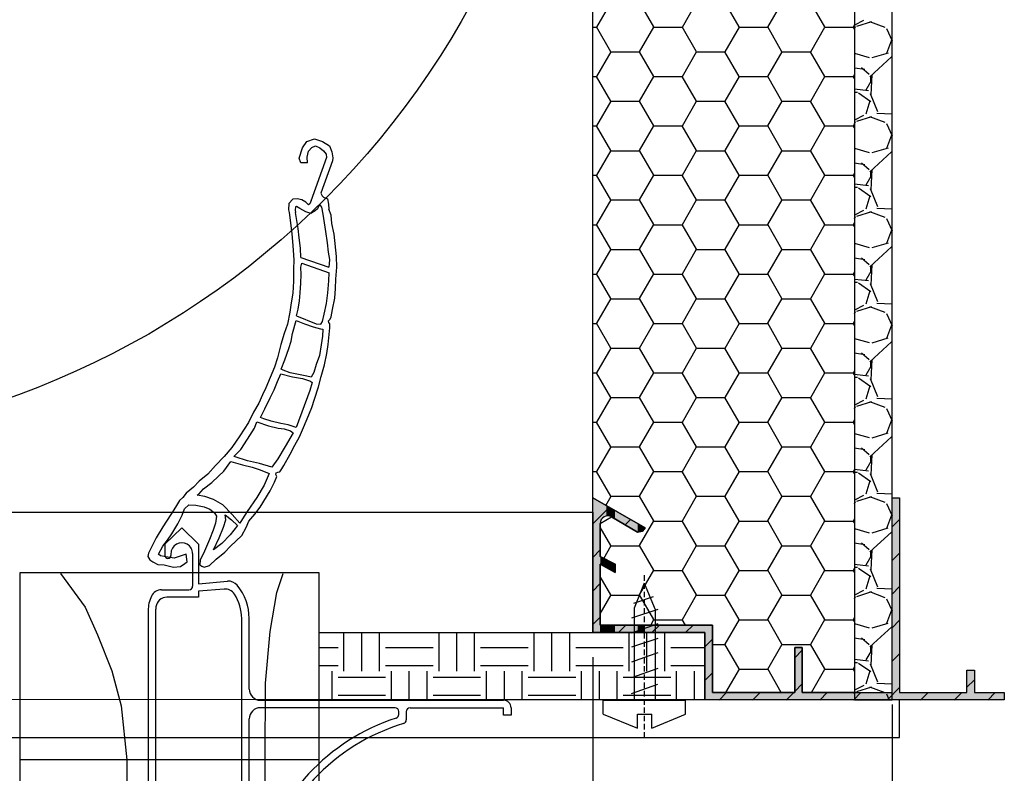
# Model space of a CAD drawing. Extents: x 30 to 560, y 12 to 505.
# Drawn here: x 428 to 560, y 181 to 282 of the extents above; entities that cross this region are included whole.
import ezdxf

# ---------------------------------------------------------------- set-up
doc = ezdxf.new("R2010")
doc.units = 0
doc.linetypes.add('GESTRICHELT', pattern=[0.75, 0.5, -0.25])
doc.linetypes.add('VONLAYER', pattern=[0])
doc.layers.get('0').update_dxf_attribs({"linetype": 'CONTINUOUS'})
doc.layers.get('DEFPOINTS').update_dxf_attribs({"linetype": 'CONTINUOUS'})
doc.layers.add('GRUNDEBENE', color=1, linetype='CONTINUOUS')
doc.styles.get("Standard").update_dxf_attribs({"font": 'ARIAL.TTF', "height": 4})
doc.dimstyles.get("Standard").update_dxf_attribs({"dimtxt": 2.5, "dimasz": 2.5, "dimexe": 1.25, "dimexo": 0.625, "dimtad": 1, "dimcen": 2.5, "dimazin": 3, "dimtfac": 1, "dimtmove": 0, "dimatfit": 3})

# ---------------------------------------------------------------- blocks, each defined once
blk = doc.blocks.new('*X153')
at = {"layer": 'GRUNDEBENE', "color": 7, "linetype": 'VONLAYER'}
for p, q in [((540.84, 281.63), (539.66, 281.01)), ((539.66, 280.52), (539.79, 280.83)), ((539.95, 280.86), (541.98, 281.49)), ((541.67, 281.49), (543.7, 280.73)), ((543.91, 280.55), (544.66, 278.91)), ((543.98, 277.27), (544.62, 279.05)), ((539.66, 277.24), (541.59, 276.67)), ((544.6, 276.75), (541.68, 274.08)), ((542.01, 276.67), (544.17, 277.3)), ((541.04, 275.05), (539.66, 275.26)), ((541.61, 274.38), (540.59, 275.27)), ((541.94, 274.36), (541.81, 271.7)), ((541.81, 273.44), (541.81, 274.2)), ((539.66, 272.47), (541.53, 272.25)), ((541.22, 272.37), (541.85, 273.51)), ((539.66, 272.04), (540.04, 272.04)), ((540.19, 271.95), (541.84, 270.8)), ((541.72, 271.87), (542.74, 269.46)), ((541.69, 270.9), (541.18, 269.12)), ((540.84, 268.93), (539.66, 268.31)), ((539.95, 268.16), (541.98, 268.79)), ((541.67, 268.79), (543.7, 268.03)), ((542.63, 269.25), (544.66, 269.15)), ((539.66, 267.82), (539.79, 268.13)), ((543.91, 267.85), (544.66, 266.21)), ((543.98, 264.57), (544.62, 266.35)), ((539.66, 264.54), (541.59, 263.97)), ((542.01, 263.96), (544.17, 264.6)), ((544.6, 264.05), (541.68, 261.38)), ((541.04, 262.35), (539.66, 262.56)), ((541.61, 261.68), (540.59, 262.57)), ((541.22, 259.67), (541.85, 260.81)), ((541.94, 261.66), (541.81, 259)), ((541.81, 260.74), (541.81, 261.5)), ((539.66, 259.77), (541.53, 259.55)), ((539.66, 259.34), (540.04, 259.34)), ((540.19, 259.25), (541.84, 258.1)), ((541.69, 258.2), (541.18, 256.42)), ((541.73, 259.17), (542.74, 256.75)), ((540.85, 256.23), (539.66, 255.61)), ((539.66, 255.12), (539.79, 255.43)), ((539.95, 255.46), (541.98, 256.09)), ((541.67, 256.09), (543.7, 255.33)), ((542.63, 256.55), (544.66, 256.45)), ((543.9, 255.15), (544.66, 253.51)), ((543.98, 251.87), (544.62, 253.65)), ((539.66, 251.84), (541.59, 251.27)), ((544.6, 251.35), (541.68, 248.69)), ((542.01, 251.26), (544.17, 251.9)), ((541.04, 249.65), (539.66, 249.86)), ((541.61, 248.98), (540.6, 249.86)), ((541.94, 248.96), (541.81, 246.3)), ((541.81, 248.04), (541.81, 248.8)), ((541.22, 246.97), (541.85, 248.11)), ((539.66, 247.07), (541.53, 246.85)), ((539.66, 246.64), (540.04, 246.64)), ((540.19, 246.55), (541.84, 245.41)), ((541.73, 246.47), (542.74, 244.05)), ((541.69, 245.5), (541.18, 243.72)), ((540.85, 243.53), (539.66, 242.91)), ((542.63, 243.85), (544.66, 243.75)), ((539.66, 242.42), (539.79, 242.73)), ((539.95, 242.76), (541.98, 243.39)), ((541.67, 243.39), (543.7, 242.63)), ((543.9, 242.45), (544.66, 240.81)), ((543.98, 239.17), (544.62, 240.95)), ((539.66, 239.14), (541.59, 238.57)), ((544.61, 238.66), (541.69, 235.99)), ((542.01, 238.56), (544.16, 239.2)), ((541.03, 236.95), (539.66, 237.16)), ((541.61, 236.27), (540.6, 237.16)), ((541.94, 236.26), (541.81, 233.6)), ((541.81, 235.34), (541.81, 236.1)), ((539.66, 234.37), (541.52, 234.15)), ((541.22, 234.27), (541.85, 235.41)), ((539.66, 233.94), (540.04, 233.94)), ((540.19, 233.85), (541.84, 232.71)), ((541.73, 233.76), (542.74, 231.35)), ((541.69, 232.8), (541.18, 231.02)), ((540.86, 230.83), (539.66, 230.21)), ((539.95, 230.06), (541.98, 230.69)), ((541.67, 230.69), (543.7, 229.93)), ((542.63, 231.15), (544.66, 231.05)), ((539.66, 229.72), (539.79, 230.03)), ((543.9, 229.75), (544.66, 228.11)), ((543.98, 226.47), (544.62, 228.25)), ((539.66, 226.44), (541.6, 225.87)), ((542, 225.86), (544.16, 226.5)), ((544.61, 225.96), (541.69, 223.29)), ((541.03, 224.25), (539.66, 224.46)), ((541.62, 223.57), (540.6, 224.46)), ((541.22, 221.56), (541.85, 222.71)), ((541.81, 222.64), (541.81, 223.4)), ((541.94, 223.56), (541.81, 220.9)), ((539.66, 221.67), (541.52, 221.45)), ((539.66, 221.24), (540.04, 221.24)), ((540.18, 221.15), (541.84, 220.01)), ((541.73, 221.06), (542.74, 218.65)), ((541.69, 220.1), (541.18, 218.32)), ((542.63, 218.45), (544.66, 218.35)), ((540.86, 218.14), (539.66, 217.51)), ((539.66, 217.02), (539.79, 217.33)), ((539.94, 217.36), (541.98, 217.99)), ((541.67, 217.99), (543.7, 217.23)), ((543.9, 217.05), (544.66, 215.41)), ((543.98, 213.77), (544.62, 215.55)), ((539.66, 213.74), (541.6, 213.17)), ((544.61, 213.26), (541.69, 210.6)), ((542, 213.16), (544.16, 213.8)), ((541.03, 211.55), (539.66, 211.76)), ((541.62, 210.87), (540.6, 211.76)), ((541.81, 209.94), (541.81, 210.7)), ((541.94, 210.86), (541.81, 208.2)), ((541.22, 208.86), (541.85, 210.01)), ((539.66, 208.97), (541.52, 208.75)), ((539.66, 208.54), (540.04, 208.54)), ((540.18, 208.45), (541.83, 207.31)), ((541.73, 208.36), (542.74, 205.95)), ((541.69, 207.4), (541.18, 205.62)), ((540.86, 205.44), (539.66, 204.81)), ((539.94, 204.65), (541.97, 205.29)), ((541.67, 205.29), (543.71, 204.53)), ((542.64, 205.75), (544.66, 205.65)), ((539.66, 204.32), (539.79, 204.63)), ((543.9, 204.35), (544.66, 202.71)), ((543.98, 201.07), (544.62, 202.85)), ((539.66, 201.04), (541.6, 200.47)), ((544.62, 200.57), (541.7, 197.9)), ((542, 200.46), (544.16, 201.1)), ((541.03, 198.85), (539.66, 199.06)), ((541.62, 198.17), (540.6, 199.06)), ((541.81, 197.24), (541.81, 198)), ((541.94, 198.16), (541.81, 195.5)), ((539.66, 196.27), (541.51, 196.05)), ((541.21, 196.16), (541.85, 197.3)), ((539.66, 195.84), (540.04, 195.84)), ((540.18, 195.75), (541.83, 194.61)), ((541.73, 195.66), (542.74, 193.25)), ((541.69, 194.7), (541.18, 192.92)), ((540.87, 192.74), (539.66, 192.11)), ((539.94, 191.95), (541.97, 192.59)), ((541.67, 192.59), (543.71, 191.83)), ((542.64, 193.05), (544.66, 192.95)), ((539.66, 191.62), (539.79, 191.93)), ((543.9, 191.65), (544.29, 190.81))]:
    blk.add_line(p, q, dxfattribs=at)
blk = doc.blocks.new('*X156')
at = {"color": 7, "linetype": 'BYBLOCK'}
for p, q in [((506.87, 216.55), (504.66, 214.35)), ((509.72, 214.92), (509.01, 214.21)), ((545.66, 214.94), (544.66, 213.94)), ((505.67, 210.87), (504.66, 209.86)), ((545.66, 210.45), (544.66, 209.45)), ((507.66, 208.37), (507.32, 208.03)), ((505.66, 206.37), (504.66, 205.37)), ((545.66, 205.96), (544.66, 204.96)), ((505.66, 201.88), (504.66, 200.88)), ((545.66, 201.47), (544.66, 200.47)), ((509.09, 200.81), (508.09, 199.81)), ((513.58, 200.81), (512.58, 199.81)), ((518.07, 200.81), (517.07, 199.81)), ((520.66, 198.92), (519.66, 197.92)), ((532.66, 197.45), (531.66, 196.45)), ((545.66, 196.98), (544.66, 195.98)), ((520.66, 194.43), (519.66, 193.43)), ((555.66, 193.51), (554.66, 192.51)), ((532.66, 192.96), (531.66, 191.96)), ((545.66, 192.49), (543.99, 190.81)), ((522.54, 191.81), (521.54, 190.81)), ((527.03, 191.81), (526.03, 190.81)), ((531.52, 191.81), (530.52, 190.81)), ((536.01, 191.81), (535.01, 190.81)), ((540.5, 191.81), (539.5, 190.81)), ((549.48, 191.81), (548.48, 190.81)), ((553.97, 191.81), (552.97, 190.81)), ((558.46, 191.81), (557.46, 190.81))]:
    blk.add_line(p, q, dxfattribs=at)
blk = doc.blocks.new('*X157')
at = {"color": 8}
for p, q in [((505.21, 280.74), (507.12, 284.04)), ((512.81, 280.75), (510.9, 284.05)), ((516.64, 280.74), (518.55, 284.04)), ((524.24, 280.75), (522.33, 284.05)), ((528.07, 280.74), (529.98, 284.04)), ((535.67, 280.75), (533.76, 284.05)), ((504.66, 280.72), (505.2, 280.72)), ((507.09, 277.45), (505.19, 280.75)), ((510.93, 277.44), (512.83, 280.74)), ((512.82, 280.72), (516.63, 280.72)), ((518.52, 277.45), (516.62, 280.75)), ((522.36, 277.44), (524.26, 280.74)), ((524.25, 280.72), (528.06, 280.72)), ((529.95, 277.45), (528.05, 280.75)), ((533.79, 277.44), (535.69, 280.74)), ((535.68, 280.72), (539.49, 280.72)), ((539.66, 280.43), (539.48, 280.75)), ((539.5, 280.74), (539.66, 281.02)), ((505.21, 274.14), (507.12, 277.44)), ((507.1, 277.42), (510.91, 277.42)), ((512.81, 274.15), (510.9, 277.45)), ((516.64, 274.14), (518.55, 277.44)), ((518.53, 277.42), (522.34, 277.42)), ((524.24, 274.15), (522.33, 277.45)), ((528.07, 274.14), (529.98, 277.44)), ((529.96, 277.42), (533.77, 277.42)), ((535.67, 274.15), (533.76, 277.45)), ((504.66, 274.12), (505.2, 274.12)), ((507.09, 270.85), (505.19, 274.15)), ((510.93, 270.84), (512.83, 274.14)), ((512.82, 274.12), (516.63, 274.12)), ((518.52, 270.85), (516.62, 274.15)), ((522.36, 270.84), (524.26, 274.14)), ((524.25, 274.12), (528.06, 274.12)), ((529.95, 270.85), (528.05, 274.15)), ((533.79, 270.84), (535.69, 274.14)), ((535.68, 274.12), (539.49, 274.12)), ((539.66, 273.83), (539.48, 274.15)), ((539.5, 274.14), (539.66, 274.42)), ((505.21, 267.54), (507.12, 270.84)), ((507.1, 270.82), (510.91, 270.82)), ((512.81, 267.55), (510.9, 270.85)), ((516.64, 267.54), (518.55, 270.84)), ((518.53, 270.82), (522.34, 270.82)), ((524.24, 267.55), (522.33, 270.85)), ((528.07, 267.54), (529.98, 270.84)), ((529.96, 270.82), (533.77, 270.82)), ((535.67, 267.55), (533.76, 270.85)), ((504.66, 267.52), (505.2, 267.52)), ((507.09, 264.25), (505.19, 267.55)), ((510.93, 264.24), (512.83, 267.54)), ((512.82, 267.52), (516.63, 267.52)), ((518.52, 264.25), (516.62, 267.55)), ((522.36, 264.24), (524.26, 267.54)), ((524.25, 267.52), (528.06, 267.52)), ((529.95, 264.25), (528.05, 267.55)), ((533.79, 264.24), (535.69, 267.54)), ((535.68, 267.52), (539.49, 267.52)), ((539.66, 267.23), (539.48, 267.55)), ((539.5, 267.54), (539.66, 267.82)), ((505.21, 260.94), (507.12, 264.24)), ((507.1, 264.22), (510.91, 264.22)), ((512.81, 260.95), (510.9, 264.25)), ((516.64, 260.94), (518.55, 264.24)), ((518.53, 264.22), (522.34, 264.22)), ((524.24, 260.95), (522.33, 264.25)), ((528.07, 260.94), (529.98, 264.24)), ((529.96, 264.22), (533.77, 264.22)), ((535.67, 260.95), (533.76, 264.25)), ((504.66, 260.93), (505.2, 260.93)), ((507.09, 257.65), (505.19, 260.95)), ((510.93, 257.64), (512.83, 260.94)), ((512.82, 260.93), (516.63, 260.93)), ((518.52, 257.65), (516.62, 260.95)), ((522.36, 257.64), (524.26, 260.94)), ((524.25, 260.93), (528.06, 260.93)), ((529.95, 257.65), (528.05, 260.95)), ((533.79, 257.64), (535.69, 260.94)), ((535.68, 260.93), (539.49, 260.93)), ((539.66, 260.63), (539.48, 260.95)), ((539.5, 260.94), (539.66, 261.22)), ((505.21, 254.35), (507.12, 257.64)), ((507.1, 257.63), (510.91, 257.63)), ((512.81, 254.35), (510.9, 257.65)), ((516.64, 254.35), (518.55, 257.64)), ((518.53, 257.63), (522.34, 257.63)), ((524.24, 254.35), (522.33, 257.65)), ((528.07, 254.35), (529.98, 257.64)), ((529.96, 257.63), (533.77, 257.63)), ((535.67, 254.35), (533.76, 257.65)), ((504.66, 254.33), (505.2, 254.33)), ((507.09, 251.05), (505.19, 254.35)), ((510.93, 251.05), (512.83, 254.35)), ((512.82, 254.33), (516.63, 254.33)), ((518.52, 251.05), (516.62, 254.35)), ((522.36, 251.05), (524.26, 254.35)), ((524.25, 254.33), (528.06, 254.33)), ((529.95, 251.05), (528.05, 254.35)), ((533.79, 251.05), (535.69, 254.35)), ((535.68, 254.33), (539.49, 254.33)), ((539.66, 254.03), (539.48, 254.35)), ((539.5, 254.35), (539.66, 254.62)), ((505.21, 247.75), (507.12, 251.05)), ((507.1, 251.03), (510.91, 251.03)), ((512.81, 247.75), (510.9, 251.05)), ((516.64, 247.75), (518.55, 251.05)), ((518.53, 251.03), (522.34, 251.03)), ((524.24, 247.75), (522.33, 251.05)), ((528.07, 247.75), (529.98, 251.05)), ((529.96, 251.03), (533.77, 251.03)), ((535.67, 247.75), (533.76, 251.05)), ((504.66, 247.73), (505.2, 247.73)), ((507.09, 244.45), (505.19, 247.75)), ((510.93, 244.45), (512.83, 247.75)), ((512.82, 247.73), (516.63, 247.73)), ((518.52, 244.45), (516.62, 247.75)), ((522.36, 244.45), (524.26, 247.75)), ((524.25, 247.73), (528.06, 247.73)), ((529.95, 244.45), (528.05, 247.75)), ((533.79, 244.45), (535.69, 247.75)), ((535.68, 247.73), (539.49, 247.73)), ((539.66, 247.43), (539.48, 247.75)), ((539.5, 247.75), (539.66, 248.02)), ((505.21, 241.15), (507.12, 244.45)), ((507.1, 244.43), (510.91, 244.43)), ((512.81, 241.15), (510.9, 244.45)), ((516.64, 241.15), (518.55, 244.45)), ((518.53, 244.43), (522.34, 244.43)), ((524.24, 241.15), (522.33, 244.45)), ((528.07, 241.15), (529.98, 244.45)), ((529.96, 244.43), (533.77, 244.43)), ((535.67, 241.15), (533.76, 244.45)), ((504.66, 241.13), (505.2, 241.13)), ((507.09, 237.85), (505.19, 241.15)), ((510.93, 237.85), (512.83, 241.15)), ((512.82, 241.13), (516.63, 241.13)), ((518.52, 237.85), (516.62, 241.15)), ((522.36, 237.85), (524.26, 241.15)), ((524.25, 241.13), (528.06, 241.13)), ((529.95, 237.85), (528.05, 241.15)), ((533.79, 237.85), (535.69, 241.15)), ((535.68, 241.13), (539.49, 241.13)), ((539.66, 240.83), (539.48, 241.15)), ((539.5, 241.15), (539.66, 241.42)), ((505.21, 234.55), (507.12, 237.85)), ((507.1, 237.83), (510.91, 237.83)), ((512.81, 234.55), (510.9, 237.85)), ((516.64, 234.55), (518.55, 237.85)), ((518.53, 237.83), (522.34, 237.83)), ((524.24, 234.55), (522.33, 237.85)), ((528.07, 234.55), (529.98, 237.85)), ((529.96, 237.83), (533.77, 237.83)), ((535.67, 234.55), (533.76, 237.85)), ((504.66, 234.53), (505.2, 234.53)), ((507.09, 231.25), (505.19, 234.55)), ((510.93, 231.25), (512.83, 234.55)), ((512.82, 234.53), (516.63, 234.53)), ((518.52, 231.25), (516.62, 234.55)), ((522.36, 231.25), (524.26, 234.55)), ((524.25, 234.53), (528.06, 234.53)), ((529.95, 231.25), (528.05, 234.55)), ((533.79, 231.25), (535.69, 234.55)), ((535.68, 234.53), (539.49, 234.53)), ((539.66, 234.23), (539.48, 234.55)), ((539.5, 234.55), (539.66, 234.82)), ((505.21, 227.95), (507.12, 231.25)), ((507.1, 231.23), (510.91, 231.23)), ((512.81, 227.95), (510.9, 231.25)), ((516.64, 227.95), (518.55, 231.25)), ((518.53, 231.23), (522.34, 231.23)), ((524.24, 227.95), (522.33, 231.25)), ((528.07, 227.95), (529.98, 231.25)), ((529.96, 231.23), (533.77, 231.23)), ((535.67, 227.95), (533.76, 231.25)), ((504.66, 227.93), (505.2, 227.93)), ((507.09, 224.65), (505.19, 227.95)), ((510.93, 224.65), (512.83, 227.95)), ((512.82, 227.93), (516.63, 227.93)), ((518.52, 224.65), (516.62, 227.95)), ((522.36, 224.65), (524.26, 227.95)), ((524.25, 227.93), (528.06, 227.93)), ((529.95, 224.65), (528.05, 227.95)), ((533.79, 224.65), (535.69, 227.95)), ((535.68, 227.93), (539.49, 227.93)), ((539.66, 227.63), (539.48, 227.95)), ((539.5, 227.95), (539.66, 228.23)), ((505.21, 221.35), (507.12, 224.65)), ((507.1, 224.63), (510.91, 224.63)), ((512.81, 221.35), (510.9, 224.65)), ((516.64, 221.35), (518.55, 224.65)), ((518.53, 224.63), (522.34, 224.63)), ((524.24, 221.35), (522.33, 224.65)), ((528.07, 221.35), (529.98, 224.65)), ((529.96, 224.63), (533.77, 224.63)), ((535.67, 221.35), (533.76, 224.65)), ((504.66, 221.33), (505.2, 221.33)), ((507.09, 218.05), (505.19, 221.35)), ((510.93, 218.05), (512.83, 221.35)), ((512.82, 221.33), (516.63, 221.33)), ((518.52, 218.05), (516.62, 221.35)), ((522.36, 218.05), (524.26, 221.35)), ((524.25, 221.33), (528.06, 221.33)), ((529.95, 218.05), (528.05, 221.35)), ((533.79, 218.05), (535.69, 221.35)), ((535.68, 221.33), (539.49, 221.33)), ((539.66, 221.03), (539.48, 221.35)), ((539.5, 221.35), (539.66, 221.63)), ((506.41, 216.82), (507.12, 218.05)), ((507.1, 218.03), (510.91, 218.03)), ((512.81, 214.75), (510.9, 218.05)), ((516.64, 214.75), (518.55, 218.05)), ((518.53, 218.03), (522.34, 218.03)), ((524.24, 214.75), (522.33, 218.05)), ((528.07, 214.75), (529.98, 218.05)), ((529.96, 218.03), (533.77, 218.03)), ((535.67, 214.75), (533.76, 218.05)), ((510.93, 211.45), (512.83, 214.75)), ((512.82, 214.73), (516.63, 214.73)), ((518.52, 211.46), (516.62, 214.75)), ((522.36, 211.45), (524.26, 214.75)), ((524.25, 214.73), (528.06, 214.73)), ((529.95, 211.46), (528.05, 214.75)), ((533.79, 211.45), (535.69, 214.75)), ((535.68, 214.73), (539.49, 214.73)), ((539.66, 214.44), (539.48, 214.75)), ((539.5, 214.75), (539.66, 215.03)), ((507.09, 211.46), (505.67, 213.91)), ((506.13, 209.74), (507.12, 211.45)), ((507.1, 211.43), (510.91, 211.43)), ((512.81, 208.16), (510.9, 211.46)), ((516.64, 208.15), (518.55, 211.45)), ((518.53, 211.43), (522.34, 211.43)), ((524.24, 208.16), (522.33, 211.46)), ((528.07, 208.15), (529.98, 211.45)), ((529.96, 211.43), (533.77, 211.43)), ((535.67, 208.16), (533.76, 211.46)), ((505.66, 208.93), (505.68, 208.96)), ((510.93, 204.85), (512.83, 208.15)), ((512.82, 208.13), (516.63, 208.13)), ((518.52, 204.86), (516.62, 208.16)), ((522.36, 204.85), (524.26, 208.15)), ((524.25, 208.13), (528.06, 208.13)), ((529.95, 204.86), (528.05, 208.16)), ((533.79, 204.85), (535.69, 208.15)), ((535.68, 208.13), (539.49, 208.13)), ((539.66, 207.84), (539.48, 208.16)), ((539.5, 208.15), (539.66, 208.43)), ((507.09, 204.86), (505.66, 207.33)), ((505.66, 202.33), (507.12, 204.85)), ((507.1, 204.83), (510.91, 204.83)), ((512.81, 201.56), (510.9, 204.86)), ((516.64, 201.55), (518.55, 204.85)), ((518.53, 204.83), (522.34, 204.83)), ((524.24, 201.56), (522.33, 204.86)), ((528.07, 201.55), (529.98, 204.85)), ((529.96, 204.83), (533.77, 204.83)), ((535.67, 201.56), (533.76, 204.86)), ((512.41, 200.81), (512.83, 201.55)), ((512.82, 201.53), (516.63, 201.53)), ((517.05, 200.81), (516.62, 201.56)), ((522.36, 198.25), (524.26, 201.55)), ((524.25, 201.53), (528.06, 201.53)), ((529.95, 198.26), (528.05, 201.56)), ((533.79, 198.25), (535.69, 201.55)), ((535.68, 201.53), (539.49, 201.53)), ((539.66, 201.24), (539.48, 201.56)), ((539.5, 201.55), (539.66, 201.83)), ((520.66, 198.23), (522.34, 198.23)), ((524.24, 194.96), (522.33, 198.26)), ((528.07, 194.95), (529.98, 198.25)), ((529.96, 198.23), (533.77, 198.23)), ((535.67, 194.96), (533.76, 198.26)), ((522.45, 191.81), (524.26, 194.95)), ((524.25, 194.93), (528.06, 194.93)), ((529.86, 191.81), (528.05, 194.96)), ((533.88, 191.81), (535.69, 194.95)), ((535.68, 194.93), (539.49, 194.93)), ((539.66, 194.64), (539.48, 194.96)), ((539.5, 194.95), (539.66, 195.23))]:
    blk.add_line(p, q, dxfattribs=at)
blk = doc.blocks.new('*U158')
at = {"color": 251}
for points in [[(504.66, 199.81), (504.66, 217.81), (505.66, 199.81)], [(505.66, 199.81), (504.66, 217.81), (505.66, 217.24)], [(505.66, 208.97), (505.66, 217.24), (505.67, 208.97)], [(505.67, 208.97), (505.66, 217.24), (505.67, 217.23)], [(505.67, 214.41), (505.67, 217.23), (505.91, 215.05)], [(505.91, 215.05), (505.67, 217.23), (505.91, 217.1)], [(505.91, 215.05), (505.91, 217.1), (506.5, 215.4)], [(506.5, 215.4), (505.91, 217.1), (506.5, 216.76)], [(544.66, 190.81), (544.66, 217.81), (545.66, 190.81)], [(545.66, 190.81), (544.66, 217.81), (545.66, 217.81)], [(506.5, 215.4), (506.5, 216.76), (507.18, 215.28)], [(507.18, 215.28), (506.5, 216.76), (507.18, 216.38)], [(507.18, 215.28), (507.18, 216.38), (507.66, 214.99)], [(507.66, 214.99), (507.18, 216.38), (507.66, 216.1)], [(507.66, 214.99), (507.66, 216.1), (507.66, 214.99)], [(507.66, 214.99), (507.66, 216.1), (507.66, 216.1)], [(507.66, 214.99), (507.66, 216.1), (510.66, 213.25)], [(510.66, 213.25), (507.66, 216.1), (510.66, 214.39)], [(510.66, 213.25), (510.66, 214.39), (511.3, 213.37)], [(511.3, 213.37), (510.66, 214.39), (511.3, 214.02)], [(511.3, 213.37), (511.3, 214.02), (511.66, 213.82)], [(505.67, 208.97), (505.67, 209.97), (505.91, 208.83)], [(505.91, 208.83), (505.67, 209.97), (505.91, 209.86)], [(505.91, 208.83), (505.91, 209.86), (506.5, 208.49)], [(506.5, 208.49), (505.91, 209.86), (506.5, 209.56)], [(506.5, 208.49), (506.5, 209.56), (507.18, 208.11)], [(507.18, 208.11), (506.5, 209.56), (507.18, 209.22)], [(507.18, 208.11), (507.18, 209.22), (507.66, 207.83)], [(507.66, 207.83), (507.18, 209.22), (507.66, 208.97)], [(507.66, 207.83), (507.66, 208.97), (507.66, 208.97)], [(505.66, 199.81), (505.66, 200.81), (505.67, 199.81)], [(505.67, 199.81), (505.66, 200.81), (505.67, 200.81)], [(505.67, 199.81), (505.67, 200.81), (505.91, 199.81)], [(505.91, 199.81), (505.67, 200.81), (505.91, 200.81)], [(505.91, 199.81), (505.91, 200.81), (506.5, 199.81)], [(506.5, 199.81), (505.91, 200.81), (506.5, 200.81)], [(506.5, 199.81), (506.5, 200.81), (507.18, 199.81)], [(507.18, 199.81), (506.5, 200.81), (507.18, 200.81)], [(507.18, 199.81), (507.18, 200.81), (507.66, 199.81)], [(507.66, 199.81), (507.18, 200.81), (507.66, 200.81)], [(507.66, 199.81), (507.66, 200.81), (507.66, 199.81)], [(507.66, 199.81), (507.66, 200.81), (507.66, 200.81)], [(507.66, 199.81), (507.66, 200.81), (510.66, 199.81)], [(510.66, 199.81), (507.66, 200.81), (510.66, 200.81)], [(510.66, 199.81), (510.66, 200.81), (511.3, 199.81)], [(511.3, 199.81), (510.66, 200.81), (511.3, 200.81)], [(511.3, 199.81), (511.3, 200.81), (511.66, 199.81)], [(511.66, 199.81), (511.3, 200.81), (511.66, 200.81)], [(511.66, 199.81), (511.66, 200.81), (519.66, 199.81)], [(519.66, 199.81), (511.66, 200.81), (519.66, 200.81)], [(519.66, 190.81), (519.66, 200.81), (520.66, 190.81)], [(520.66, 190.81), (519.66, 200.81), (520.66, 200.81)], [(531.66, 190.81), (531.66, 197.81), (532.66, 190.81)], [(532.66, 190.81), (531.66, 197.81), (532.66, 197.81)], [(554.66, 190.81), (554.66, 194.81), (555.66, 190.81)], [(555.66, 190.81), (554.66, 194.81), (555.66, 194.81)], [(520.66, 190.81), (520.66, 191.81), (531.66, 190.81)], [(531.66, 190.81), (520.66, 191.81), (531.66, 191.81)], [(532.66, 190.81), (532.66, 191.81), (544.66, 190.81)], [(544.66, 190.81), (532.66, 191.81), (544.66, 191.81)], [(545.66, 190.81), (545.66, 191.81), (554.66, 190.81)], [(554.66, 190.81), (545.66, 191.81), (554.66, 191.81)], [(555.66, 190.81), (555.66, 191.81), (559.66, 190.81)], [(559.66, 190.81), (555.66, 191.81), (559.66, 191.81)]]:
    blk.add_solid(points, dxfattribs=at)
blk = doc.blocks.new('AD_MONO_NEG')
at = {"color": 8}
blk.add_lwpolyline([(0, 5.09), (0, 30.09), (79.72, 30.09), (79.72, 14.01), (94.72, 14.01), (94.72, 5.03)], close=True, dxfattribs=at)
at = {"color": 0}
blk.add_lwpolyline([(0, 5.09), (0, 0), (120.73, 0), (120.73, 5.01)], close=True, dxfattribs=at)
blk = doc.blocks.new('SCHIENE')
at = {"color": 1}
for points in [[(0, -170.52), (0, 25), (40, 25), (40, -170.71)], [(7.2, -170.56), (7.2, 0), (7.16, 10.27), (6.55, 17.14), (5.62, 22.36), (4.8, 24.92)], [(34.55, 24.92), (31.26, 20.42), (29.62, 16.73), (27.67, 11.91), (26.44, 7.2), (25.7, 0), (25.7, -170.64)], [(0, 0), (40, 0)]]:
    blk.add_lwpolyline(points, dxfattribs=at)
blk = doc.blocks.new('FENSTER_MIT_FBA_OBEN')
at = {"color": 1, "xscale": -1}
blk.add_blockref('SCHIENE', (43.19, 6.89), dxfattribs=at)
blk = doc.blocks.new('P52')
at = {"layer": 'GRUNDEBENE', "color": 1, "linetype": 'CONTINUOUS'}
for p, q in [((1090.49, 680.92), (1091.34, 681.58)), ((1091.34, 681.58), (1092.45, 681.61)), ((1092.45, 681.61), (1093.54, 681.34)), ((1090.23, 679.92), (1090.49, 680.92)), ((1091.13, 679.77), (1091.37, 680.36)), ((1091.37, 680.36), (1091.79, 680.74)), ((1091.79, 680.74), (1092.4, 680.7)), ((1092.4, 680.7), (1092.99, 680.47)), ((1092.99, 680.47), (1093.47, 680.14)), ((1093.54, 681.34), (1094.11, 680.7)), ((1094.11, 680.7), (1094.47, 679.98)), ((1090.25, 678.5), (1090.23, 679.92)), ((1091.18, 678.96), (1091.13, 679.77)), ((1091.48, 678.25), (1091.18, 678.96)), ((1093.47, 680.14), (1093.65, 679.72)), ((1093.65, 679.72), (1093.59, 673.57)), ((1094.47, 679.98), (1094.55, 679.57)), ((1094.55, 679.57), (1094.48, 675)), ((1090.64, 677.95), (1090.25, 678.5)), ((1091.48, 678.25), (1090.64, 677.95)), ((1094.48, 675), (1094.77, 674.7)), ((1093.6, 673.67), (1093.57, 673.16)), ((1094.77, 674.7), (1095, 674.59)), ((1095, 674.59), (1095.57, 674.56)), ((1095.57, 674.56), (1095.93, 673.93)), ((1095.93, 673.93), (1096.2, 673.31)), ((1091.23, 673), (1090.89, 672.31)), ((1090.89, 672.31), (1091.15, 671.49)), ((1091.76, 673.27), (1091.23, 673)), ((1092.37, 673.34), (1091.76, 673.27)), ((1093, 673.19), (1092.37, 673.34)), ((1093.46, 673), (1093, 673.19)), ((1093.57, 673.16), (1093.46, 673)), ((1094.54, 672.5), (1094.1, 672)), ((1094.76, 672.89), (1094.54, 672.5)), ((1094.8, 673.5), (1094.76, 672.89)), ((1094.8, 673.5), (1095.19, 673.27)), ((1095.19, 673.27), (1095.64, 672.44)), ((1095.64, 672.44), (1096.19, 671.39)), ((1096.77, 672.67), (1096.2, 673.31)), ((1097.21, 671.64), (1096.77, 672.67)), ((1091.15, 671.49), (1091.33, 671.18)), ((1091.33, 671.18), (1091.96, 669.93)), ((1092, 672.25), (1091.89, 672.15)), ((1091.89, 672.15), (1091.97, 671.74)), ((1091.97, 671.74), (1092.15, 671.43)), ((1092.5, 672.12), (1092, 672.25)), ((1092.79, 670.28), (1092.15, 671.43)), ((1093.4, 671.96), (1092.5, 672.12)), ((1094.1, 672), (1093.4, 671.96)), ((1096.19, 671.39), (1096.73, 670.35)), ((1097.95, 670.38), (1097.21, 671.64)), ((1091.96, 669.93), (1092.59, 668.58)), ((1093.15, 669.55), (1092.79, 670.28)), ((1096.73, 670.35), (1097.46, 669)), ((1099.2, 667.68), (1097.95, 670.38)), ((1092.59, 668.58), (1093, 667.64)), ((1093.69, 668.41), (1093.15, 669.55)), ((1094.32, 667.16), (1093.69, 668.41)), ((1097.46, 669), (1098, 667.86)), ((1093, 667.64), (1093.48, 666.6)), ((1094.76, 666), (1094.32, 667.16)), ((1098, 667.86), (1098.46, 667)), ((1099.73, 666.34), (1099.2, 667.68)), ((1093.48, 666.6), (1094, 665.36)), ((1094.76, 666), (1098.7, 665.99)), ((1098.46, 667), (1098.62, 666.4)), ((1098.62, 666.4), (1098.7, 665.99)), ((1100.14, 664.8), (1099.73, 666.34)), ((1094, 665.36), (1094.35, 664.23)), ((1095.19, 664.79), (1095.12, 665.3)), ((1095.12, 665.3), (1099, 665.26)), ((1095.54, 663.86), (1095.19, 664.79)), ((1099.3, 664.24), (1099, 665.26)), ((1100.47, 663.57), (1100.14, 664.8)), ((1094.35, 664.23), (1094.87, 662.69)), ((1095.88, 662.73), (1095.54, 663.86)), ((1099.72, 662.7), (1099.3, 664.24)), ((1100.8, 662.34), (1100.47, 663.57)), ((1094.87, 662.69), (1095.28, 661.15)), ((1096.21, 661.5), (1095.88, 662.73)), ((1100, 661.27), (1099.72, 662.7)), ((1101, 660.81), (1100.8, 662.34)), ((1095.28, 661.15), (1095.5, 659.82)), ((1096.46, 660.47), (1096.21, 661.5)), ((1096.69, 659.35), (1096.46, 660.47)), ((1100.15, 659.85), (1100, 661.27)), ((1101.16, 659.79), (1101, 660.81)), ((1095.5, 659.82), (1095.74, 658.6)), ((1096.74, 658.44), (1096.69, 659.35)), ((1100.3, 658.84), (1100.15, 659.85)), ((1101, 659.2), (1101.14, 659.49)), ((1101.11, 658.99), (1101, 659.2)), ((1101.14, 659.49), (1101.16, 659.79)), ((1095.74, 658.6), (1095.95, 657)), ((1096.74, 658.44), (1099.56, 658.27)), ((1099.56, 658.27), (1100.17, 658.44)), ((1100.17, 658.44), (1100.3, 658.84)), ((1100.34, 657.82), (1100.65, 657.9)), ((1100.65, 657.9), (1100.9, 657)), ((1101.3, 658.88), (1101.11, 658.99)), ((1101.48, 658.36), (1101.3, 658.88)), ((1102, 656.2), (1101.48, 658.36)), ((1095.95, 657), (1095.97, 655.66)), ((1096.9, 657.82), (1098.11, 657.75)), ((1097, 656), (1096.9, 657.82)), ((1098.11, 657.75), (1099.33, 657.78)), ((1099.33, 657.78), (1100.34, 657.82)), ((1100.9, 657), (1101.13, 655.86)), ((1095.97, 655.66), (1096, 654.14)), ((1097.15, 655), (1097, 656)), ((1101.13, 655.86), (1101.35, 654.43)), ((1102.2, 655), (1102, 656.2)), ((1096, 654.14), (1096.18, 652.31)), ((1097.18, 653.97), (1097.15, 655)), ((1097.19, 652.35), (1097.18, 653.97)), ((1101.35, 654.43), (1101.37, 653.12)), ((1102.4, 653.46), (1102.2, 655)), ((1101.37, 653.12), (1101.4, 652)), ((1102.51, 651.84), (1102.4, 653.46)), ((1096.18, 652.31), (1096.2, 651)), ((1097.11, 651), (1097.19, 652.35)), ((1101.27, 651.3), (1100.66, 651.24)), ((1101.4, 652), (1101.27, 651.3)), ((1102.63, 650.42), (1102.51, 651.84)), ((1096.2, 651), (1096.11, 649.49)), ((1097.41, 651), (1097.11, 651)), ((1097.21, 649.32), (1097.28, 650.43)), ((1097.28, 650.43), (1098.9, 650.54)), ((1098.42, 650.97), (1097.41, 651)), ((1099.54, 651.1), (1098.42, 650.97)), ((1098.9, 650.54), (1100.23, 650.76)), ((1100.66, 651.24), (1099.54, 651.1)), ((1100.23, 650.76), (1101.34, 650.8)), ((1101.34, 650.8), (1101.63, 650.68)), ((1101.63, 650.68), (1101.67, 649.57)), ((1102.63, 648.7), (1102.63, 650.42)), ((1096.11, 649.49), (1096, 647.98)), ((1097.14, 648.12), (1097.21, 649.32)), ((1101.67, 649.57), (1101.56, 644.32)), ((1102.66, 647.49), (1102.63, 648.7)), ((1096, 647.98), (1095.86, 646.98)), ((1096.97, 646.91), (1097.14, 648.12)), ((1102.56, 645.88), (1102.66, 647.49)), ((1095.86, 646.98), (1095.79, 645.77)), ((1096.78, 645.31), (1096.97, 646.91)), ((1095.79, 645.77), (1095.5, 644.38)), ((1096.6, 644), (1096.78, 645.31)), ((1102.47, 644.27), (1102.56, 645.88)), ((1095.5, 644.38), (1095.32, 642.87)), ((1097.1, 643.98), (1096.6, 644)), ((1098.11, 644), (1097.1, 643.98)), ((1097.97, 643.32), (1099.29, 643.45)), ((1099.43, 644.14), (1098.11, 644)), ((1099.29, 643.45), (1100.1, 643.6)), ((1100.45, 644.29), (1099.43, 644.14)), ((1100.1, 643.6), (1101, 643.65)), ((1101.56, 644.32), (1100.45, 644.29)), ((1101, 643.65), (1101.42, 643.52)), ((1101.42, 643.52), (1101, 641.42)), ((1102.4, 643.26), (1102.47, 644.27)), ((1095.32, 642.87), (1094.79, 640.78)), ((1095.9, 640.72), (1096.3, 642.41)), ((1096.3, 642.41), (1096.35, 643.3)), ((1096.35, 643.3), (1097.97, 643.32)), ((1102.14, 642), (1102.4, 643.26)), ((1094.79, 640.78), (1094.28, 639)), ((1101, 641.42), (1100.58, 639.53)), ((1101.95, 640.66), (1102.14, 642)), ((1095.5, 639.13), (1095.9, 640.72)), ((1100.58, 639.53), (1100.2, 638.24)), ((1101.65, 638.97), (1101.95, 640.66)), ((1094.28, 639), (1093.69, 637.52)), ((1094.93, 637.95), (1095.5, 639.13)), ((1098.47, 638.14), (1096.85, 638)), ((1100.2, 638.24), (1098.47, 638.14)), ((1101.4, 638), (1101.52, 638.47)), ((1101.52, 638.47), (1101.65, 638.97)), ((1093.69, 637.52), (1093, 636)), ((1094.29, 635.66), (1094.78, 637.15)), ((1094.78, 637.15), (1096.4, 637.25)), ((1095.13, 637.94), (1094.93, 637.95)), ((1096.85, 638), (1095.13, 637.94)), ((1096.4, 637.25), (1097.72, 637.38)), ((1097.72, 637.38), (1098.83, 637.41)), ((1098.83, 637.41), (1100.14, 637.34)), ((1100.14, 637.34), (1100, 635.63)), ((1101, 637.69), (1101.18, 637.88)), ((1101, 637.49), (1101, 637.69)), ((1101.25, 637.27), (1101, 637.49)), ((1101.18, 637.88), (1101.4, 638)), ((1101.2, 636.47), (1101.25, 637.27)), ((1093, 636), (1092.4, 634.56)), ((1093.83, 634.78), (1094.29, 635.66)), ((1100, 635.63), (1099.63, 633.73)), ((1101, 635.17), (1101.2, 636.47)), ((1092.4, 634.56), (1091.63, 633.3)), ((1093.27, 633.7), (1093.83, 634.78)), ((1100.47, 632.67), (1101, 635.17)), ((1091.63, 633.3), (1091.16, 632.31)), ((1092.49, 632.54), (1093.27, 633.7)), ((1099.63, 633.73), (1098.99, 631.55)), ((1091.16, 632.31), (1090.5, 631.24)), ((1092, 631.45), (1092.13, 631.65)), ((1093, 631.6), (1092, 631.45)), ((1092.13, 631.65), (1092.49, 632.54)), ((1094.25, 631.63), (1093, 631.6)), ((1095.65, 631.34), (1094.25, 631.63)), ((1098.99, 631.55), (1098.73, 630.45)), ((1099.63, 630.4), (1100.1, 631.58)), ((1100.1, 631.58), (1100.47, 632.67)), ((1090.25, 630.55), (1090, 630)), ((1090.5, 631.24), (1090.25, 630.55)), ((1092.25, 630.13), (1093.37, 630.26)), ((1093.37, 630.26), (1094.17, 630.22)), ((1094.17, 630.22), (1094.96, 629.97)), ((1097.22, 630.54), (1095.65, 631.34)), ((1098.59, 629.76), (1097.22, 630.54)), ((1098.73, 630.45), (1098.59, 629.76)), ((1099.58, 629.5), (1099.63, 630.4)), ((1089.76, 629), (1089.49, 627.87)), ((1090, 630), (1089.76, 629)), ((1090.93, 628.29), (1090.98, 629.19)), ((1090.98, 629.19), (1091.32, 629.88)), ((1091.32, 629.88), (1092.25, 630.13)), ((1094.96, 629.97), (1095.35, 629.64)), ((1095.35, 629.64), (1095.5, 628.73)), ((1096.66, 629.57), (1096.39, 630.19)), ((1096.39, 630.19), (1097.38, 629.83)), ((1096.7, 628.55), (1096.66, 629.57)), ((1097.38, 629.83), (1098.4, 629.38)), ((1098.4, 629.38), (1097.87, 627.88)), ((1099.4, 628.29), (1099.58, 629.5)), ((1089.49, 627.87), (1089, 625.97)), ((1090.76, 627), (1090.93, 628.29)), ((1095.54, 627.71), (1095.46, 626.4)), ((1095.5, 628.73), (1095.54, 627.71)), ((1096.6, 627), (1096.7, 628.55)), ((1097.87, 627.88), (1097.18, 626.4)), ((1098.85, 627.32), (1099.4, 628.29)), ((1090.46, 625.49), (1090.76, 627)), ((1095.46, 626.4), (1095.36, 624.69)), ((1096.4, 625.24), (1096.6, 627)), ((1097.18, 626.4), (1096.4, 625.24)), ((1097.93, 625.45), (1098.39, 626.44)), ((1098.39, 626.44), (1098.85, 627.32)), ((1089, 625.97), (1088.67, 624.28)), ((1090.2, 624.49), (1090.46, 625.49)), ((1097.15, 624.19), (1097.93, 625.45)), ((1088.67, 624.28), (1088.5, 623.18)), ((1089.84, 623.5), (1090.2, 624.49)), ((1095.36, 624.69), (1095.18, 623.39)), ((1096.58, 623.1), (1097.15, 624.19)), ((1088.5, 623.18), (1088.34, 622)), ((1089.67, 622.3), (1089.84, 623.5)), ((1090.98, 622.33), (1090, 622.18)), ((1091.8, 622.48), (1090.98, 622.33)), ((1093.17, 623.52), (1091.8, 622.48)), ((1093.62, 622.58), (1093.17, 623.52)), ((1093.4, 622.29), (1093.62, 622.58)), ((1095.18, 623.39), (1095.35, 622.78)), ((1095.35, 622.78), (1095.64, 622.66)), ((1095.64, 622.66), (1096, 622.64)), ((1096, 622.64), (1096.58, 623.1)), ((1088.34, 622), (1088.41, 621.57)), ((1088.41, 621.57), (1088.8, 621.24)), ((1088.8, 621.24), (1089.29, 621.11)), ((1089.29, 621.11), (1090, 621)), ((1090, 622.18), (1089.67, 622.3)), ((1090, 621), (1090.81, 621.23)), ((1090.81, 621.23), (1092.13, 621.35)), ((1092.13, 621.35), (1092.96, 621.7)), ((1092.96, 621.7), (1093.4, 622.29))]:
    blk.add_line(p, q, dxfattribs=at)
blk = doc.blocks.new('_1')
at = {"layer": 'GRUNDEBENE', "linetype": 'VONLAYER'}
blk.add_blockref('P52', (0, 0), dxfattribs=at)
blk = doc.blocks.new('FENSTER_RF_PANZER_MONO_NEG')
at = {"color": 0}
blk.add_blockref('FENSTER_MIT_FBA_OBEN', (-43.19, -31.89), dxfattribs=at)
at = {"layer": 'GRUNDEBENE', "color": 7, "linetype": 'VONLAYER', "rotation": 341.0410632522305}
blk.add_blockref('_1', (-1254.18, -232.05), dxfattribs=at)
blk = doc.blocks.new('*X159')
at = {"color": 7, "linetype": 'BYBLOCK'}
for p, q in [((471.43, 194.65), (471.43, 199.81)), ((473.81, 194.65), (473.81, 199.81)), ((476.19, 194.65), (476.19, 199.81)), ((484.13, 194.65), (484.13, 199.81)), ((486.51, 194.65), (486.51, 199.81)), ((488.89, 194.65), (488.89, 199.81)), ((496.83, 194.65), (496.83, 199.81)), ((499.21, 194.65), (499.21, 199.81)), ((501.59, 194.65), (501.59, 199.81)), ((509.53, 194.65), (509.53, 199.81)), ((511.91, 194.65), (511.91, 199.81)), ((514.29, 194.65), (514.29, 199.81)), ((468.1, 197.82), (470.64, 197.82)), ((476.99, 197.82), (483.34, 197.82)), ((489.69, 197.82), (496.04, 197.82)), ((502.39, 197.82), (508.74, 197.82)), ((515.09, 197.82), (519.66, 197.82)), ((468.1, 195.44), (470.64, 195.44)), ((476.99, 195.44), (483.34, 195.44)), ((489.69, 195.44), (496.04, 195.44)), ((502.39, 195.44), (508.74, 195.44)), ((515.09, 195.44), (519.66, 195.44)), ((469.84, 190.81), (469.84, 194.65)), ((470.64, 193.86), (476.99, 193.86)), ((477.78, 190.81), (477.78, 194.65)), ((480.16, 190.81), (480.16, 194.65)), ((482.54, 190.81), (482.54, 194.65)), ((483.34, 193.86), (489.69, 193.86)), ((490.48, 190.81), (490.48, 194.65)), ((492.86, 190.81), (492.86, 194.65)), ((495.24, 190.81), (495.24, 194.65)), ((496.04, 193.86), (502.39, 193.86)), ((503.18, 190.81), (503.18, 194.65)), ((505.56, 190.81), (505.56, 194.65)), ((507.94, 190.81), (507.94, 194.65)), ((508.74, 193.86), (515.09, 193.86)), ((515.88, 190.81), (515.88, 194.65)), ((518.26, 190.81), (518.26, 194.65)), ((470.64, 191.47), (476.99, 191.47)), ((483.34, 191.47), (489.69, 191.47)), ((496.04, 191.47), (502.39, 191.47)), ((508.74, 191.47), (515.09, 191.47))]:
    blk.add_line(p, q, dxfattribs=at)
blk = doc.blocks.new('SCHRAUBE')
at = {"color": 7, "linetype": 'CONTINUOUS'}
for p, q in [((884.48, 401.687), (884.48, 394.225)), ((881.56, 399.179), (882.412, 396.794)), ((883.835, 396.794), (882.983, 399.179)), ((880.443, 398.323), (880.989, 396.794))]:
    blk.add_line(p, q, dxfattribs=at)
at = {"color": 7, "linetype": 'GESTRICHELT'}
blk.add_line((873.108, 397.956), (887.984, 397.956), dxfattribs=at)
at = {"color": 7}
for points in [[(885.703, 401.687), (884.48, 401.687)], [(886.988, 398.629), (885.703, 401.687)], [(873.838, 397.956), (876.223, 398.934)], [(875.061, 398.751), (875.672, 396.977)], [(876.223, 399.179), (877.018, 396.794)], [(876.223, 398.934), (884.48, 398.934)], [(877.507, 399.179), (878.363, 396.794)], [(878.853, 399.179), (879.648, 396.794)], [(880.137, 399.179), (880.443, 398.323)], [(885.703, 397.344), (885.703, 398.629)], [(886.988, 398.629), (885.703, 398.629)], [(873.838, 397.956), (876.101, 397.038)], [(876.101, 397.038), (884.48, 397.038)], [(886.988, 397.344), (885.703, 397.344)], [(885.703, 394.225), (886.988, 397.344)], [(885.703, 394.225), (884.48, 394.225)]]:
    blk.add_lwpolyline(points, dxfattribs=at)
blk = doc.blocks.new('*D38')
at = {"color": 0}
for p, q in [((504.66, 196.55), (504.66, 172.17)), ((424.9, 182.54), (424.9, 172.17)), ((431.9, 173.42), (497.66, 173.42))]:
    blk.add_line(p, q, dxfattribs=at)
for points in [[(431.9, 174.59), (431.9, 172.26), (424.9, 173.42)], [(497.66, 172.26), (497.66, 174.59), (504.66, 173.42)]]:
    blk.add_solid(points, dxfattribs=at)
at = {"layer": 'DEFPOINTS', "color": 0}
for p in [(504.66, 197.18), (424.9, 183.17), (504.66, 173.42)]:
    blk.add_point(p, dxfattribs=at)
at = {"color": 0, "linetype": 'CONTINUOUS'}
blk.add_text('80', height=4, dxfattribs=at).set_placement((471.47, 174.12))
blk = doc.blocks.new('*D39')
at = {"color": 0}
for p, q in [((504.66, 190.22), (504.66, 172.14)), ((544.66, 190.22), (544.66, 172.14)), ((511.66, 173.39), (537.66, 173.39))]:
    blk.add_line(p, q, dxfattribs=at)
for points in [[(511.66, 174.56), (511.66, 172.22), (504.66, 173.39)], [(537.66, 172.22), (537.66, 174.56), (544.66, 173.39)]]:
    blk.add_solid(points, dxfattribs=at)
at = {"layer": 'DEFPOINTS', "color": 0}
for p in [(504.66, 190.84), (544.66, 190.84), (544.66, 173.39)]:
    blk.add_point(p, dxfattribs=at)
at = {"color": 0, "linetype": 'CONTINUOUS'}
blk.add_text('40', height=4, dxfattribs=at).set_placement((521.66, 174.08))
blk = doc.blocks.new('DICHTUNG')
at = {"color": 7}
for p, q in [((1580.74, 802.38), (1580.74, 803.38)), ((1585.24, 803.38), (1588.74, 803.38)), ((1588.74, 803.38), (1588.74, 802.38)), ((1584.24, 802.38), (1580.74, 802.38)), ((1584.24, 800.38), (1584.24, 802.38)), ((1588.74, 802.38), (1585.24, 802.38)), ((1585.24, 802.38), (1585.24, 800.38)), ((1579.94, 800.38), (1584.24, 800.38)), ((1585.24, 800.38), (1589.54, 800.38)), ((1588.4, 799.38), (1581.07, 799.38))]:
    blk.add_line(p, q, dxfattribs=at)
for points in [[(1580.74, 803.38), (1585.24, 803.38)], [(1584.24, 800.38), (1584.24, 802.38)]]:
    blk.add_lwpolyline(points, close=True, dxfattribs=at)
for radius, start, end in [(4.8, 180, 360), (3.8, 195.2575, 344.7425)]:
    blk.add_arc((1584.74, 800.38), radius, start, end, dxfattribs=at)
blk = doc.blocks.new('*U28')
at = {"color": 1}
for p, q in [((1534.77, 857.08), (1532.52, 854.86)), ((1534.77, 857.08), (1537.02, 854.86)), ((1532.52, 854.86), (1532.52, 853.38)), ((1537.02, 854.86), (1537.02, 849.58)), ((1533.32, 853.61), (1533.32, 853.37)), ((1536.22, 853.61), (1536.22, 849.28)), ((1532.06, 848.78), (1535.72, 848.78)), ((1537.02, 849.58), (1540.89, 849.92)), ((1540.41, 848.88), (1537.02, 848.58)), ((1537.02, 847.78), (1532.79, 847.78)), ((1537.02, 848.58), (1537.02, 847.78)), ((1530.27, 845.98), (1530.27, 795.28)), ((1531.27, 845.98), (1531.27, 796.28)), ((1542.77, 796.28), (1542.77, 844.94)), ((1543.77, 835.52), (1543.77, 844.94)), ((1545.27, 834.02), (1577.77, 834.02)), ((1563.27, 833.02), (1545.27, 833.02)), ((1565.27, 833.02), (1577.77, 833.02)), ((1577.77, 832.02), (1577.77, 833.02)), ((1578.77, 833.02), (1578.77, 832.02)), ((1543.77, 812.12), (1543.77, 831.52)), ((1563.77, 832.12), (1563.77, 832.52)), ((1564.77, 832.51), (1564.77, 832.52)), ((1564.77, 832.51), (1564.77, 831.39)), ((1578.77, 832.02), (1577.77, 832.02)), ((1544.27, 811.62), (1544.58, 811.62)), ((1544.27, 810.62), (1545.37, 810.62)), ((1543.77, 795.28), (1543.77, 810.12)), ((1531.27, 796.28), (1542.77, 796.28)), ((1530.27, 795.28), (1530.27, 793.08)), ((1531.27, 795.28), (1542.77, 795.28)), ((1531.27, 795.28), (1531.27, 793.58)), ((1542.77, 795.28), (1542.77, 793.58)), ((1543.77, 793.08), (1543.77, 795.28)), ((1531.27, 793.58), (1535.22, 793.58)), ((1542.77, 793.58), (1538.82, 793.58)), ((1530.77, 792.58), (1535.22, 792.58)), ((1535.72, 793.08), (1535.72, 793.08)), ((1538.32, 793.08), (1538.32, 793.08)), ((1538.82, 792.58), (1543.27, 792.58))]:
    blk.add_line(p, q, dxfattribs=at)
for centre, radius, start, end in [((1534.77, 853.61), 1.45, 359.9996, 180.0004), ((1532.92, 853.38), 0.4, 180.0011, 359.9989), ((1541.02, 848.43), 1.5, 39.4116, 95.0343), ((1532.06, 847.28), 1.5, 90, 154.3207), ((1535.72, 849.28), 0.5, 270, 0), ((1540.55, 847.38), 1.5, 32.9319, 95.0343), ((1536.77, 844.94), 7, 0, 39.4116), ((1534.77, 845.98), 4.5, 154.3207, 180), ((1532.79, 846.28), 1.5, 90, 171.3731), ((1536.77, 844.94), 6, 0, 32.9319), ((1534.77, 845.98), 3.5, 171.3731, 180), ((1545.27, 835.52), 1.5, 180, 270), ((1545.27, 831.52), 1.5, 90, 180), ((1563.27, 832.52), 0.5, 0, 90), ((1565.27, 832.52), 0.5, 90, 180), ((1577.77, 833.02), 1, 0, 90), ((1572.11, 805.12), 27.91, 108.1374, 165.7541), ((1563.27, 832.12), 0.5, 288.1374, 0), ((1572.11, 805.12), 26.91, 106.6288, 167.3745), ((1564.27, 831.39), 0.5, 286.6288, 0), ((1544.27, 812.12), 0.5, 180, 270), ((1544.58, 812.12), 0.5, 270, 345.7541), ((1544.27, 810.12), 0.5, 90, 180), ((1545.37, 811.12), 0.5, 270, 347.3745), ((1535.22, 793.08), 0.5, 0, 90), ((1538.82, 793.08), 0.5, 90, 180), ((1530.77, 793.08), 0.5, 180, 270), ((1535.22, 793.08), 0.5, 270, 0), ((1538.82, 793.08), 0.5, 180, 270), ((1543.27, 793.08), 0.5, 270, 0)]:
    blk.add_arc(centre, radius, start, end, dxfattribs=at)
blk.add_blockref('DICHTUNG', (-47.63, -8.37), dxfattribs=at)

msp = doc.modelspace()

# ---------------------------------------------------------------- linework, layer by layer
at = {"color": 7}
for p, q in [((504.663, 215.897), (504.663, 199.812)), ((504.663, 199.812), (519.663, 199.812))]:
    msp.add_line(p, q, dxfattribs=at)
at = {"color": 7, "linetype": 'BYBLOCK'}
for points in [[(539.663, 480.812), (539.663, 191.812), (532.663, 191.812), (532.663, 197.812), (531.663, 197.812), (531.663, 191.812), (520.663, 191.812), (520.663, 200.812), (505.663, 200.812), (505.663, 208.974), (507.662, 207.832), (507.663, 208.974), (505.673, 209.974), (505.673, 214.411), (507.176, 215.276), (510.66, 213.252), (511.302, 213.372), (511.658, 213.816), (504.663, 217.812)], [(504.663, 199.812), (504.663, 385.812), (439.663, 450.812), (337.663, 450.812), (272.663, 385.812)]]:
    msp.add_lwpolyline(points, dxfattribs=at)
at = {"color": 251, "linetype": 'BYBLOCK'}
msp.add_lwpolyline([(559.663, 190.812), (519.663, 190.812), (519.663, 199.812), (504.663, 199.812), (504.663, 217.812), (511.658, 213.816), (511.302, 213.372), (510.66, 213.252), (507.176, 215.276, 0.5782149), (505.673, 214.411), (505.673, 209.974), (507.663, 208.974), (507.662, 207.832), (505.663, 208.974), (505.663, 200.812), (520.663, 200.812), (520.663, 191.812), (531.663, 191.812), (531.663, 197.812), (532.663, 197.812), (532.663, 191.812), (544.663, 191.812), (544.663, 217.812), (545.663, 217.812), (545.663, 191.812), (554.663, 191.812), (554.663, 194.812), (555.663, 194.812), (555.663, 191.812), (559.663, 191.812)], format="xyb", close=True, dxfattribs=at)
at = {"color": 7, "linetype": 'BYBLOCK'}
msp.add_lwpolyline([(468.095, 190.812), (468.095, 199.812), (519.663, 199.812), (519.663, 190.812)], close=True, dxfattribs=at)
msp.add_circle((389.105, 337.713), 112.958, dxfattribs=at)
at = {"layer": 'GRUNDEBENE', "color": 7, "linetype": 'VONLAYER'}
msp.add_lwpolyline([(539.663, 190.812), (544.663, 190.812), (544.663, 480.812), (539.663, 480.812)], close=True, dxfattribs=at)

# ---------------------------------------------------------------- block references
at = {"color": 8}
msp.add_blockref('*X157', (0, 0), dxfattribs=at)
at = {"color": 7}
for name, p in [('FENSTER_RF_PANZER_MONO_NEG', (468.095, 207.809)), ('AD_MONO_NEG', (424.946, 185.802)), ('*U28', (-1085.013, -643.241))]:
    msp.add_blockref(name, p, dxfattribs=at)
at = {"color": 251}
msp.add_blockref('*U158', (0, 0), dxfattribs=at)
at = {"color": 7, "linetype": 'BYBLOCK'}
for name in ['*X156', '*X159']:
    msp.add_blockref(name, (0, 0), dxfattribs=at)
at = {"color": 7, "xscale": 1.47255990357273, "yscale": 1.47255990357273, "zscale": 1.47255990357273, "rotation": 270}
msp.add_blockref('SCHRAUBE', (-74.461, 1493.189), dxfattribs=at)
at = {"layer": 'GRUNDEBENE', "color": 7, "linetype": 'VONLAYER'}
msp.add_blockref('*X153', (0, 0), dxfattribs=at)

# ---------------------------------------------------------------- dimensions: what is measured, and where the dimension line sits
at = {"color": 0}
dim = msp.add_linear_dim(base=(504.663, 173.424), p1=(424.902, 183.165), p2=(504.663, 197.175), dimstyle='Standard', dxfattribs=at)
dim.commit()
dim.dimension.update_dxf_attribs({"geometry": '*D38', "text_midpoint": (474.554, 173.424), "dimtype": 160})
dim = msp.add_linear_dim(base=(544.663, 173.391), p1=(504.663, 190.841), p2=(544.663, 190.841), dimstyle='Standard', dxfattribs=at)
dim.commit()
dim.dimension.update_dxf_attribs({"geometry": '*D39', "text_midpoint": (524.663, 176.058)})

doc.saveas('drawing.dxf')
